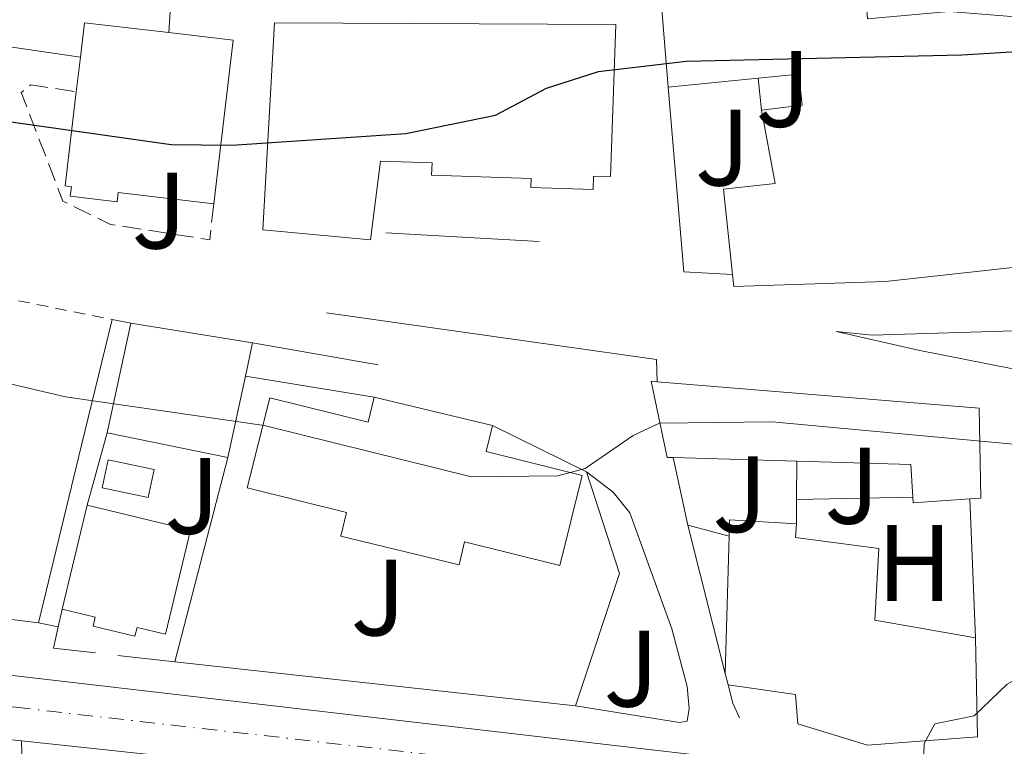
# Model space of a CAD drawing. Units: metres. Extents: x 566582 to 570034, y 4721798 to 4724159.
# Drawn here: x 569130 to 569221, y 4722963 to 4723030 of the extents above; entities that cross this region are included whole.
import ezdxf
from ezdxf.enums import TextEntityAlignment as Align

# ---------------------------------------------------------------- set-up
doc = ezdxf.new("R2010")
doc.units = ezdxf.units.M
doc.header["$MEASUREMENT"] = 0
for name, pattern in [('DGN Style 2', [1.7399219301090239, 1.043953158065414, -0.6959687720436097]), ('DGN Style 3', [2.435890702152634, 1.739921930109024, -0.6959687720436097]), ('DGN Style 4', [2.7856150101045474, 1.391937544087219, -0.6959687720436097, 0.001739921930109024, -0.6959687720436097])]:
    doc.linetypes.add(name, pattern=pattern)
for name, color, linetype, lineweight in [('Carretera', 9, 'Continuous', 0), ('Curva de nivel directora', 30, 'Continuous', 30), ('Curva de nivel intermedia', 30, 'Continuous', 0), ('Edificio', 1, 'Continuous', 13), ('Eje de carretera', 7, 'DGN Style 4', 0), ('Escalera', 1, 'Continuous', 0), ('Etiqueta de uso rústico', 92, 'Continuous', 0), ('Línea  de muro-pared o tapia', 1, 'Continuous', 13), ('Línea blanca (vial)', 7, 'Continuous', 13), ('Línea de asfalto', 7, 'Continuous', 13), ('Línea de bordillo', 7, 'Continuous', 13), ('Línea de muro de contención', 1, 'Continuous', 13), ('Piscina', 1, 'Continuous', 0), ('Seto', 92, 'DGN Style 3', 0), ('Valla', 7, 'DGN Style 2', 0), ('Zona ajardinada', 92, 'Continuous', 0)]:
    doc.layers.add(name, color=color, linetype=linetype, lineweight=lineweight)
doc.styles.add('Style-Arial', font='arial.ttf')

msp = doc.modelspace()

# ---------------------------------------------------------------- linework, layer by layer
at = {"layer": 'Carretera', "color": 9, "linetype": 'Continuous', "lineweight": 0}
for points in [[(568751.1700000013, 4723012.890000002, 466.6999999999971), (568955.3000000014, 4722990.2, 466.9400000000023), (568958.7100000001, 4722989.82, 466.9400000000023), (568963.7199999992, 4722989.230000001, 466.9600000000065), (569035.6400000005, 4722980.759999999, 467.2599999999948), (569048.1499999987, 4722979.480000001, 467.2599999999948), (569060.8400000001, 4722977.980000001, 467.2100000000065), (569077.539999999, 4722976, 467.1399999999995), (569094.9899999991, 4722973.930000001, 467.0599999999977), (569114.699999999, 4722971.59, 466.9799999999959), (569128.8000000007, 4722969.92, 466.9100000000035), (569194.8999999994, 4722962.24, 465.8000000000029), (569196.9100000011, 4722962.01, 465.7700000000041), (569217.4300000002, 4722959.970000002, 465.2599999999948), (569275.7100000002, 4722954.17, 463.8399999999965), (569283.4699999985, 4722953.4, 463.6499999999942), (569318.3000000014, 4722949.970000002, 463.2400000000052), (569347.2000000002, 4722947.130000001, 463.2899999999936), (569357.4200000018, 4722946.17, 463.4199999999983), (569395.1400000004, 4722942.600000001, 463.8899999999995), (569396.98, 4722942.430000001, 463.9199999999983), (569542.7600000006, 4722929.380000001, 464.2899999999936)], [(569542.2800000022, 4722924.119999999, 464.2899999999936), (569396.4899999981, 4722937.170000001, 463.9199999999983), (569360.8200000013, 4722940.540000001, 463.4700000000012), (569353.3099999989, 4722941.25, 463.3699999999953), (569346.6900000006, 4722941.869999999, 463.2899999999936), (569317.7800000008, 4722944.710000002, 463.2400000000052), (569282.9500000001, 4722948.140000001, 463.6499999999942), (569276.1200000015, 4722948.82, 463.820000000007), (569205.8099999994, 4722955.81, 465.5299999999989), (569196.339999999, 4722956.76, 465.7700000000041), (569129.8900000014, 4722963.840000001, 467.2700000000041), (569034.8500000016, 4722973.53, 467.2599999999948), (568957.8799999986, 4722982.600000001, 466.9400000000023), (568750.36, 4723005.67, 466.6999999999971)]]:
    msp.add_polyline3d(points, dxfattribs=at)
at = {"layer": 'Curva de nivel directora', "color": 30, "linetype": 'Continuous', "lineweight": 30, "elevation": 475, "flags": 128}
msp.add_lwpolyline([(569127.3600000007, 4723021.150000001), (569143.6799999997, 4723018.830000001), (569149.29, 4723018.779999999), (569165.3399999987, 4723019.840000002), (569173.5899999987, 4723021.529999999), (569178.3200000006, 4723024.03), (569183.0999999995, 4723025.550000003), (569191.1900000008, 4723026.520000001), (569216.6099999994, 4723027.11), (569252.7199999986, 4723029.29)], dxfattribs=at)
at = {"layer": 'Curva de nivel intermedia', "color": 30, "linetype": 'Continuous', "lineweight": 0, "flags": 128}
for points, elevation in [([(569125.9300000002, 4722997.430000001), (569133.9500000001, 4722995.569999999), (569152.2600000006, 4722992.930000001), (569171.4000000005, 4722988.180000001), (569179.350000001, 4722988.279999998), (569181.8700000001, 4722988.96), (569186.2900000013, 4722992.009999999), (569188.7200000009, 4722993.140000001), (569199.1300000001, 4722993.27), (569223.3600000017, 4722991.019999999), (569225.8899999997, 4722991.550000001), (569228.1200000005, 4722997.38), (569229.7000000007, 4722998.46), (569232.0900000001, 4722999.199999999), (569245.100000001, 4723001.109999998), (569268.480000001, 4723002.38), (569273.4900000001, 4723001.890000001), (569279.010000001, 4722999.83)], 470), ([(569212.8400000007, 4722954.270000001), (569213.1400000004, 4722963.609999998), (569214.1300000004, 4722965.429999998), (569217.7600000004, 4722966.15), (569220.8100000013, 4722969.08), (569223.0100000009, 4722970.350000001), (569225.520000001, 4722971.099999999), (569230.6700000007, 4722971.899999999), (569247.8800000016, 4722973.52), (569269.6100000021, 4722974.949999998), (569280.2100000014, 4722975.140000001), (569290.6800000009, 4722974.499999999), (569298.3299999997, 4722973.54), (569300.7999999997, 4722973.88), (569301.3499999995, 4722974.91), (569301.7200000006, 4722977.38), (569301.9700000008, 4722982.480000001), (569302.9600000011, 4722983.100000001), (569305.4100000008, 4722983.550000001), (569321.2800000005, 4722982.409999999), (569341.1300000012, 4722980.02), (569363.3100000009, 4722977.909999999)], 465)]:
    msp.add_lwpolyline(points, dxfattribs=dict(at, elevation=elevation))
at = {"layer": 'Edificio', "color": 51, "linetype": 'Continuous', "lineweight": 13, "extrusion": (0.05749665856047152, -0.01305030748169532, 0.9982603987582668), "elevation": -28433.05206999386, "flags": 128}
msp.add_lwpolyline([(4731854.10790642, 489568.3038490928), (4731853.273269744, 489576.1058668847), (4731850.109754129, 489575.7666487197)], dxfattribs=at)
at = {"layer": 'Edificio', "color": 51, "linetype": 'Continuous', "lineweight": 13, "extrusion": (0.052478145067134, -0.05255486751016138, 0.9972382013297035), "elevation": -217870.986371206, "flags": 128}
msp.add_lwpolyline([(3739976.390937174, 2931875.398780251), (3739988.320037159, 2931884.823904841), (3739984.604292735, 2931889.536467136)], dxfattribs=at)
at = {"layer": 'Edificio', "color": 51, "linetype": 'Continuous', "lineweight": 13, "extrusion": (-0.001084345945088393, -0.009188405115949741, 0.9999571977866337), "elevation": -43532.8846996068, "flags": 128}
msp.add_lwpolyline([(569135.4973580567, 4722826.272955272), (569135.1173257484, 4722823.052819336)], dxfattribs=at)
at = {"layer": 'Edificio', "color": 51, "linetype": 'Continuous', "lineweight": 13, "extrusion": (-0.09997929257879944, -0.009780582950902537, 0.9949414461427283), "elevation": -102623.1369137191, "flags": 128}
msp.add_lwpolyline([(-4645168.470181263, 1021190.163065098), (-4645168.470181263, 1021181.801241134)], dxfattribs=at)
at = {"layer": 'Edificio', "color": 51, "linetype": 'Continuous', "lineweight": 13, "extrusion": (-0.008416112166276227, -0.03877560353389839, 0.9992125007357479), "elevation": -187450.1385147863, "flags": 128}
msp.add_lwpolyline([(-445596.4648912973, 4732534.22339874), (-445596.4648912973, 4732544.556467016)], dxfattribs=at)
at = {"layer": 'Edificio', "color": 51, "linetype": 'Continuous', "lineweight": 13, "extrusion": (0.02518293517048787, -0.004062487761047984, 0.9996746050437564), "elevation": -4377.229382824955, "flags": 128}
msp.add_lwpolyline([(4753362.349289397, 190260.2405111332), (4753362.349289397, 190248.8717557046)], dxfattribs=at)
at = {"layer": 'Edificio', "color": 51, "linetype": 'Continuous', "lineweight": 13, "flags": 128}
for points, elevation in [([(569151.2000000002, 4723000.539999999), (569150.54, 4722997.49)], 477.1600000000035), ([(569150.54, 4722997.49), (569148.9100000003, 4722989.980000001)], 477.1600000000035), ([(569173.3200000003, 4722992.92), (569172.7400000002, 4722990.52), (569181.6100000005, 4722988.310000001), (569179.54, 4722980.01), (569170.75, 4722982.199999999), (569170.2400000002, 4722980.09), (569159.3300000001, 4722982.710000001), (569159.8600000005, 4722984.91), (569150.7100000001, 4722987.189999999), (569152.7800000003, 4722995.49), (569161.8600000005, 4722993.230000001), (569162.4100000003, 4722995.539999999)], 476.0500000000029), ([(569162.4100000003, 4722995.539999999), (569173.3200000003, 4722992.92)], 476.0500000000029), ([(569133.6200000001, 4722976), (569135.9500000002, 4722985.59)], 475.0599999999977)]:
    msp.add_lwpolyline(points, dxfattribs=dict(at, elevation=elevation))
at = {"layer": 'Edificio', "color": 1, "linetype": 'Continuous', "lineweight": 13, "elevation": 476.050000000003, "flags": 128}
msp.add_lwpolyline([(569162.4100000003, 4722995.539999999), (569173.3200000003, 4722992.92), (569172.7400000002, 4722990.52), (569181.6100000005, 4722988.310000001), (569179.54, 4722980.01), (569170.75, 4722982.199999999), (569170.2400000002, 4722980.09), (569159.3300000001, 4722982.710000001), (569159.8600000005, 4722984.91), (569150.7100000001, 4722987.189999999), (569152.7800000003, 4722995.49), (569161.8600000005, 4722993.230000001), (569162.4100000003, 4722995.539999999)], close=True, dxfattribs=at)
at = {"layer": 'Edificio', "color": 51, "linetype": 'Continuous', "lineweight": 13, "extrusion": (-0.01035542450883724, 0.002123234520849223, 0.9999441269683079), "elevation": 4611.370134993184, "flags": 128}
msp.add_lwpolyline([(569123.3339602356, 4722990.83490787), (569112.213313826, 4722993.114913009)], dxfattribs=at)
at = {"layer": 'Edificio', "color": 51, "linetype": 'Continuous', "lineweight": 13, "extrusion": (-0.04199608730500207, 0.001214610763402192, 0.9991170368739412), "elevation": -17692.14826729055, "flags": 128}
msp.add_lwpolyline([(-4737471.091755502, 432049.0499062704), (-4737471.091755502, 432060.4747651318)], dxfattribs=at)
at = {"layer": 'Edificio', "color": 51, "linetype": 'Continuous', "lineweight": 13, "extrusion": (-0.04792795890871782, -0.3005071234449683, 0.9525746057468018), "elevation": -1446119.35278543, "flags": 128}
msp.add_lwpolyline([(-181772.0671380521, 4528390.370130588), (-181761.659238423, 4528391.783185901), (-181760.9975358072, 4528388.694181264)], dxfattribs=at)
at = {"layer": 'Edificio', "color": 51, "linetype": 'Continuous', "lineweight": 13, "extrusion": (0.05566748181737965, -0.3073540844604583, 0.9499655773940365), "elevation": -1419490.918997068, "flags": 128}
msp.add_lwpolyline([(1401824.731427806, 4318626.559631743), (1401824.668273726, 4318626.015378527), (1401829.878704782, 4318625.407095524)], dxfattribs=at)
at = {"layer": 'Edificio', "color": 51, "linetype": 'Continuous', "lineweight": 13, "extrusion": (0.01740034715477861, -0.007082284166243573, 0.9998235190121714), "elevation": -23070.52640283125, "flags": 128}
msp.add_lwpolyline([(4589094.228623433, 1253095.751145607), (4589092.245302573, 1253101.606428552), (4589090.831634169, 1253101.074130102)], dxfattribs=at)
at = {"layer": 'Edificio', "color": 51, "linetype": 'Continuous', "lineweight": 13, "extrusion": (-0.0003366238324145594, -0.01183793809474814, 0.9999298724940967), "elevation": -55627.14513453807, "flags": 128}
msp.add_lwpolyline([(569195.2776098943, 4722655.139731683), (569194.9175594172, 4722642.478844522)], dxfattribs=at)
at = {"layer": 'Edificio', "color": 51, "linetype": 'Continuous', "lineweight": 13, "extrusion": (0.002262345003965598, -0.009049380029139565, 0.9999564943117133), "elevation": -40977.53669326249, "flags": 128}
msp.add_lwpolyline([(569192.2592266569, 4722792.630421226), (569192.5192486157, 4722791.590378639)], dxfattribs=at)
at = {"layer": 'Edificio', "color": 1, "linetype": 'Continuous', "lineweight": 13}
for points in [[(569207.5300000003, 4723035.41, 481.6699999999983), (569207.9199999999, 4723030.41, 480.9700000000012), (569215.4199999999, 4723031.100000001, 480.9700000000012), (569221.5800000001, 4723030.609999999, 480.8000000000029), (569221.8600000005, 4723023.65, 482.5899999999965), (569222.1299999999, 4723017.07, 484.3000000000029), (569227.9299999997, 4723017.300000001, 481.7299999999959), (569228.29, 4723008.26, 481.7299999999959), (569209.5899999999, 4723006.189999999, 481.2100000000065), (569195.5899999999, 4723005.74, 481.0299999999989), (569195.4699999997, 4723006.859999999, 481.0299999999989), (569194.6200000001, 4723014.720000001, 481.0299999999989), (569199.3899999997, 4723015.230000001, 483.25), (569198.1500000004, 4723022.01, 479.9799999999959), (569201.9000000004, 4723022.470000001, 481.1499999999942), (569201.5800000001, 4723025.310000001, 481.6199999999953), (569197.8200000003, 4723024.939999999, 481.2299999999959), (569189.54, 4723024.130000001, 480.3899999999995), (569188.7999999998, 4723033.220000001, 481.6199999999953)], [(569149.4100000003, 4723028.449999999, 480.570000000007), (569147.6100000005, 4723013.369999999, 479.8699999999953), (569138.7999999998, 4723014.42, 481.5599999999977), (569138.7000000002, 4723013.550000001, 481.2100000000065), (569134.3799999999, 4723014.07, 481.2100000000065), (569134.4800000004, 4723014.939999999, 481.2700000000041), (569133.9100000003, 4723015.01, 481.2700000000041), (569134.9299999997, 4723023.680000001, 481.3300000000018), (569135.3099999996, 4723026.9, 481.3600000000006), (569135.6799999997, 4723030.060000001, 481.3800000000047), (569143.4600000001, 4723029.15, 480.9199999999983)], [(569184.6900000004, 4723029.9, 482.6699999999983), (569184.2199999997, 4723015.869999999, 482.6100000000006), (569182.6500000004, 4723015.92, 482.4900000000052), (569182.6100000005, 4723014.67, 482.320000000007), (569176.8499999996, 4723014.869999999, 482.1999999999971), (569176.8799999999, 4723015.710000001, 482.0800000000018), (569167.7100000001, 4723016.01, 481.5), (569167.75, 4723017.15, 478.2299999999959), (569162.9900000002, 4723017.310000001, 482.5500000000029), (569162.0700000003, 4723010.039999999, 482.4900000000052), (569152.1299999999, 4723010.980000001, 484.179999999993), (569153.2300000004, 4723030.050000001, 484.0599999999977)], [(569137.79, 4722992.26, 477.0399999999936), (569139.9800000004, 4723002.350000001, 477.4499999999971), (569151.2000000002, 4723000.539999999, 477.1600000000035), (569150.54, 4722997.49, 477.1600000000035), (569148.9100000003, 4722989.980000001, 477.1600000000035)], [(569217.3499999996, 4722986.16, 475.0399999999936), (569212.1200000001, 4722985.800000001, 475.2299999999959), (569212.0899999999, 4722986.32, 475.3999999999942), (569211.9000000004, 4722989.33, 476.3399999999965), (569201.4100000003, 4722989.640000001, 475.9100000000035), (569190, 4722989.970000001, 475.429999999993), (569189.4299999997, 4722989.99, 475.4100000000035), (569187.9600000001, 4722997, 475.3500000000058), (569188.5099999999, 4722996.960000001, 475.3500000000058), (569218.2300000004, 4722994.539999999, 475.0599999999977), (569218.3799999999, 4722986.230000001, 475)], [(569133.6200000001, 4722976, 475.0599999999977), (569135.9500000002, 4722985.59, 475.0599999999977), (569145.4800000004, 4722983.27, 475.0599999999977), (569143.1500000004, 4722973.680000001, 475.1199999999953), (569140.5499999998, 4722974.310000001, 475.0599999999977), (569140.3499999996, 4722973.49, 475.1199999999953), (569136.4800000004, 4722974.439999999, 475.0599999999977), (569136.6799999997, 4722975.25, 475.0599999999977)], [(569218.0499999998, 4722964.230000001, 472.6699999999983), (569207.9299999997, 4722963.449999999, 474.0099999999948), (569201.4900000002, 4722965.41, 474.2400000000052), (569201.29, 4722968.140000001, 474.6499999999942), (569195.0499999998, 4722969.029999999, 474.7100000000065), (569194.79, 4722970.07, 474.7200000000012), (569195.1500000004, 4722982.730000001, 474.8699999999953), (569195.1900000004, 4722984.24, 474.8800000000047), (569201.3600000005, 4722983.869999999, 474.7700000000041), (569201.29, 4722982.609999999, 475.1199999999953), (569208.9500000002, 4722981.600000001, 473.9499999999971), (569208.5899999999, 4722974.980000001, 475.929999999993), (569217.8700000001, 4722973.34, 472.6699999999983)]]:
    msp.add_polyline3d(points, close=True, dxfattribs=at)
at = {"layer": 'Edificio', "color": 51, "linetype": 'Continuous', "lineweight": 13}
for points in [[(569189.54, 4723024.130000001, 480.3899999999995), (569188.7999999998, 4723033.220000001, 481.6199999999953), (569207.5300000003, 4723035.41, 481.6699999999983), (569207.9199999999, 4723030.41, 480.9700000000012), (569215.4199999999, 4723031.100000001, 480.9700000000012), (569221.5800000001, 4723030.609999999, 480.8000000000029), (569221.8600000005, 4723023.65, 482.5899999999965)], [(569184.2199999997, 4723015.869999999, 482.6100000000006), (569182.6500000004, 4723015.92, 482.4900000000052), (569182.6100000005, 4723014.67, 482.320000000007), (569176.8499999996, 4723014.869999999, 482.1999999999971), (569176.8799999999, 4723015.710000001, 482.0800000000018), (569167.7100000001, 4723016.01, 481.5), (569167.75, 4723017.15, 478.2299999999959), (569162.9900000002, 4723017.310000001, 482.5500000000029), (569162.0700000003, 4723010.039999999, 482.4900000000052), (569152.1299999999, 4723010.980000001, 484.179999999993), (569153.2300000004, 4723030.050000001, 484.0599999999977), (569184.6900000004, 4723029.9, 482.6699999999983), (569184.2199999997, 4723015.869999999, 482.6100000000006)], [(569198.1500000004, 4723022.01, 479.9799999999959), (569201.9000000004, 4723022.470000001, 481.1499999999942), (569201.5800000001, 4723025.310000001, 481.6199999999953), (569197.8200000003, 4723024.939999999, 481.2299999999959)], [(569134.9299999997, 4723023.680000001, 481.3300000000018), (569133.9100000003, 4723015.01, 481.2700000000041), (569134.4800000004, 4723014.939999999, 481.2700000000041), (569134.3799999999, 4723014.07, 481.2100000000065), (569138.7000000002, 4723013.550000001, 481.2100000000065), (569138.7999999998, 4723014.42, 481.5599999999977), (569147.6100000005, 4723013.369999999, 479.8699999999953)], [(569195.4699999997, 4723006.859999999, 481.0299999999989), (569194.6200000001, 4723014.720000001, 481.0299999999989), (569199.3899999997, 4723015.230000001, 483.25), (569198.1500000004, 4723022.01, 479.9799999999959)], [(569195.4699999997, 4723006.859999999, 481.0299999999989), (569195.5899999999, 4723005.74, 481.0299999999989), (569209.5899999999, 4723006.189999999, 481.2100000000065), (569228.29, 4723008.26, 481.7299999999959)], [(569188.5099999999, 4722996.960000001, 475.3500000000058), (569187.9600000001, 4722997, 475.3500000000058), (569189.4299999997, 4722989.99, 475.4100000000035), (569190, 4722989.970000001, 475.429999999993)], [(569217.3499999996, 4722986.16, 475.0399999999936), (569218.3799999999, 4722986.230000001, 475), (569218.2300000004, 4722994.539999999, 475.0599999999977), (569188.5099999999, 4722996.960000001, 475.3500000000058)], [(569135.9500000002, 4722985.59, 475.0599999999977), (569145.4800000004, 4722983.27, 475.0599999999977), (569143.1500000004, 4722973.680000001, 475.1199999999953), (569140.5499999998, 4722974.310000001, 475.0599999999977), (569140.3499999996, 4722973.49, 475.1199999999953), (569136.4800000004, 4722974.439999999, 475.0599999999977), (569136.6799999997, 4722975.25, 475.0599999999977), (569133.6200000001, 4722976, 475.0599999999977)], [(569217.8700000001, 4722973.34, 472.6699999999983), (569208.5899999999, 4722974.980000001, 475.929999999993), (569208.9500000002, 4722981.600000001, 473.9499999999971), (569201.29, 4722982.609999999, 475.1199999999953), (569201.3600000005, 4722983.869999999, 474.7700000000041)], [(569195.0499999998, 4722969.029999999, 474.7100000000065), (569201.29, 4722968.140000001, 474.6499999999942), (569201.4900000002, 4722965.41, 474.2400000000052), (569207.9299999997, 4722963.449999999, 474.0099999999948), (569218.0499999998, 4722964.230000001, 472.6699999999983), (569217.8700000001, 4722973.34, 472.6699999999983)]]:
    msp.add_polyline3d(points, dxfattribs=at)
at = {"layer": 'Eje de carretera', "color": 7, "linetype": 'DGN Style 4', "lineweight": 0}
msp.add_polyline3d([(567979.07, 4723095.940000001, 468.3399999999966), (568110.8399999985, 4723081.420000001, 467.8099999999978), (568151.5399999988, 4723076.790000002, 467.6399999999995), (568212.3400000002, 4723070.040000001, 467.3999999999942), (568278.6900000015, 4723062.570000002, 467.6100000000006), (568371.6000000013, 4723052.210000002, 467.0599999999978), (568479.8899999991, 4723040.140000002, 467.2799999999988), (568750.7799999998, 4723009.350000001, 466.6999999999971), (568958.3000000005, 4722986.28, 466.9400000000024), (569035.2499999988, 4722977.220000001, 467.2599999999948), (569077.1400000006, 4722972.949999999, 467.1900000000023), (569082.8700000016, 4722972.359999999, 467.1799999999931), (569129.3399999988, 4722966.95, 467.0899999999967), (569195.6900000002, 4722959.380000002, 465.779999999999), (569196.6099999989, 4722959.270000001, 465.7700000000041), (569204.9200000014, 4722958.440000001, 465.4900000000052), (569217.4600000009, 4722957.2, 465.2599999999948), (569276.1200000009, 4722951.36, 463.8200000000071), (569283.1999999997, 4722950.66, 463.6499999999942), (569318.0300000006, 4722947.230000001, 463.2400000000054), (569346.9400000004, 4722944.390000001, 463.2899999999936), (569357.7800000011, 4722943.36, 463.4199999999984)], dxfattribs=at)
at = {"layer": 'Escalera', "color": 1, "linetype": 'Continuous', "lineweight": 0, "extrusion": (-0.9719488020013496, 0.2351705804603044, 0.003213156408397963), "elevation": 557539.5886890533, "flags": 128}
msp.add_lwpolyline([(-4724356.999606127, -1324.988742189184), (-4724373.834402638, -1321.48872412139), (-4724385.772251402, -1317.468703369233)], dxfattribs=at)
at = {"layer": 'Escalera', "color": 1, "linetype": 'Continuous', "lineweight": 0, "flags": 128}
for points, elevation in [([(569138.2300000004, 4723002.699999999), (569139.9800000004, 4723002.350000001)], 474), ([(569131.4400000004, 4722974.74), (569133.2599999999, 4722974.350000001)], 466.4799999999959)]:
    msp.add_lwpolyline(points, dxfattribs=dict(at, elevation=elevation))
at = {"layer": 'Línea  de muro-pared o tapia', "color": 1, "linetype": 'Continuous', "lineweight": 13, "flags": 128}
for points, elevation in [([(569136.1600000003, 4723037.439999999), (569143.9400000004, 4723036.32), (569143.4600000001, 4723029.15)], 480.1000000000058), ([(569198.1500000004, 4723022.01), (569197.8200000003, 4723024.939999999)], 477.1199999999953), ([(569135.9500000002, 4722985.59), (569137.79, 4722992.26)], 471.1999999999971), ([(569201.3799999999, 4722986.100000001), (569201.4100000003, 4722989.640000001)], 470.4499999999971), ([(569201.3600000005, 4722983.869999999), (569201.3799999999, 4722986.100000001)], 470.4499999999971), ([(569201.3799999999, 4722986.100000001), (569212.0899999999, 4722986.32)], 470.4499999999971), ([(569217.3499999996, 4722986.16), (569217.8700000001, 4722973.34)], 470.3300000000018), ([(569191.3399999999, 4722983.74), (569195.1500000004, 4722982.730000001)], 470.7400000000052), ([(569133.2599999999, 4722974.350000001), (569133.6200000001, 4722976)], 470.0399999999936), ([(569132.8300000001, 4722972.390000001), (569133.2599999999, 4722974.350000001)], 470.0399999999936)]:
    msp.add_lwpolyline(points, dxfattribs=dict(at, elevation=elevation))
at = {"layer": 'Línea  de muro-pared o tapia', "color": 1, "linetype": 'Continuous', "lineweight": 13, "extrusion": (-0.02751123023286083, -0.1063729908183716, 0.9939456318307501), "elevation": -517588.2092958745, "flags": 128}
msp.add_lwpolyline([(-631576.2657937016, 4686552.989249989), (-631576.2657937016, 4686533.421207163)], dxfattribs=at)
at = {"layer": 'Línea  de muro-pared o tapia', "color": 1, "linetype": 'Continuous', "lineweight": 13, "extrusion": (0.00593727508340081, -0.02760389834282228, 0.9996013073024982), "elevation": -126522.7651536935, "flags": 128}
msp.add_lwpolyline([(1549610.265144755, 4495921.679771805), (1549610.265144755, 4495915.304750237)], dxfattribs=at)
at = {"layer": 'Línea blanca (vial)', "color": 7, "linetype": 'Continuous', "lineweight": 13}
for points in [[(569129.890000001, 4722963.840000002, 467.2700000000041), (569034.850000001, 4722973.530000002, 467.2599999999948), (568957.8799999983, 4722982.600000001, 466.9400000000024), (568750.3599999994, 4723005.670000001, 466.6999999999971), (568745.8700000012, 4723006.180000001, 466.7100000000065)], [(569650.2399999988, 4722920.060000001, 463.3600000000006), (569632.5799999987, 4722921.470000002, 463.429999999993), (569597.5199999998, 4722924.27, 463.5800000000018), (569542.7600000001, 4722929.380000002, 464.2899999999937), (569396.9799999994, 4722942.430000001, 463.9199999999983), (569395.1399999999, 4722942.600000001, 463.8899999999995), (569357.4200000013, 4722946.17, 463.4199999999984), (569347.1999999997, 4722947.130000001, 463.2899999999936), (569318.300000001, 4722949.970000002, 463.2400000000054), (569283.469999998, 4722953.4, 463.6499999999942), (569275.7099999996, 4722954.17, 463.8399999999966), (569217.4299999997, 4722959.970000003, 465.2599999999948), (569196.9100000006, 4722962.010000001, 465.7700000000041), (569194.899999999, 4722962.240000002, 465.800000000003), (569128.8000000002, 4722969.920000001, 466.9100000000035), (569114.6999999986, 4722971.590000001, 466.9799999999959)], [(569129.890000001, 4722963.840000002, 467.2700000000041), (569196.3399999985, 4722956.76, 465.7700000000041), (569205.8099999989, 4722955.810000001, 465.5299999999988), (569276.1200000009, 4722948.820000002, 463.8200000000071), (569282.9499999994, 4722948.140000002, 463.6499999999942), (569317.7800000003, 4722944.710000004, 463.2400000000054), (569346.6900000002, 4722941.869999999, 463.2899999999936), (569353.3099999984, 4722941.25, 463.3699999999955)]]:
    msp.add_polyline3d(points, dxfattribs=at)
at = {"layer": 'Línea de asfalto', "color": 7, "linetype": 'Continuous', "lineweight": 13, "extrusion": (-0.01534239112347753, -0.08602347070641006, 0.9961749713389901), "elevation": -414550.164513168, "flags": 128}
msp.add_lwpolyline([(-268923.9455314603, 4731465.096938703), (-268919.5244087687, 4731448.502928514), (-268915.0753775394, 4731449.075135763)], dxfattribs=at)
at = {"layer": 'Línea de asfalto', "color": 7, "linetype": 'Continuous', "lineweight": 13}
for points in [[(569205.0199999998, 4723001.600000001, 472.5000000000001), (569212.7499999991, 4722999.850000001, 471.4799999999959), (569242.3899999998, 4722993.990000002, 469.3099999999976), (569277.7600000015, 4722986.000000001, 466.3200000000071)], [(569181.9999999997, 4722988.640000001, 470.2100000000065), (569184.4499999996, 4722986.780000002, 469.8000000000029), (569185.9800000006, 4722984.860000002, 469.4700000000012), (569189.8599999986, 4722974.180000002, 467.6499999999941), (569191.2899999992, 4722968.87, 466.7700000000041), (569191.4600000012, 4722966.83, 466.600000000006), (569191.269999999, 4722965.680000001, 466.5399999999936), (569190.5899999995, 4722965.550000001, 466.4199999999983), (569180.9699999993, 4722967.070000002, 466.4199999999983)]]:
    msp.add_polyline3d(points, dxfattribs=at)
at = {"layer": 'Línea de bordillo', "color": 7, "linetype": 'Continuous', "lineweight": 13, "extrusion": (0.001272695187325718, -0.0526433011408393, 0.9986125690636761), "elevation": -247441.4571393022, "flags": 128}
msp.add_lwpolyline([(683111.8327418475, 4701321.881475153), (683111.8327418475, 4701317.323822251)], dxfattribs=at)
at = {"layer": 'Línea de muro de contención', "color": 1, "linetype": 'Continuous', "lineweight": 13, "extrusion": (0.04925230213015851, -0.002784582450045486, 0.99878248724908), "elevation": 15355.33131104953, "flags": 128}
msp.add_lwpolyline([(4747607.857090387, -301265.7238660069), (4747607.857090387, -301279.9137391559)], dxfattribs=at)
at = {"layer": 'Línea de muro de contención', "color": 1, "linetype": 'Continuous', "lineweight": 13, "extrusion": (0.02903585486761366, 0.0009866552551573233, 0.9995778837306848), "elevation": 21659.59509945975, "flags": 128}
msp.add_lwpolyline([(4700949.71652473, -728905.9266709022), (4700944.405221347, -728936.2165447284), (4700942.344032371, -728936.2165447284)], dxfattribs=at)
at = {"layer": 'Línea de muro de contención', "color": 1, "linetype": 'Continuous', "lineweight": 13, "extrusion": (0.06858943642198106, -0.01203427449371873, 0.9975723860696651), "elevation": -17327.73445774813, "flags": 128}
msp.add_lwpolyline([(4750297.829909233, 255024.8817665854), (4750297.829909233, 255013.1064449345)], dxfattribs=at)
at = {"layer": 'Línea de muro de contención', "color": 1, "linetype": 'Continuous', "lineweight": 13, "extrusion": (-0.08093816001848711, 0.01329649638544774, 0.9966304317231607), "elevation": 17203.11322604108, "flags": 128}
msp.add_lwpolyline([(-4752790.607433874, -203281.4421224602), (-4752790.607433874, -203269.3723461572)], dxfattribs=at)
at = {"layer": 'Línea de muro de contención', "color": 1, "linetype": 'Continuous', "lineweight": 13, "extrusion": (0.1498503911087329, -0.07388936334702649, 0.9859438230795562), "elevation": -263222.8777477375, "flags": 128}
msp.add_lwpolyline([(4487736.001621231, 1556136.211774296), (4487736.001621231, 1556126.395950337)], dxfattribs=at)
at = {"layer": 'Línea de muro de contención', "color": 1, "linetype": 'Continuous', "lineweight": 13, "extrusion": (-0.1589883581710089, -0.08814332929502482, 0.9833379151984714), "elevation": -506330.8793115672, "flags": 128}
msp.add_lwpolyline([(-3854659.266514173, 2741462.405318282), (-3854667.967880644, 2741472.031964713), (-3854677.631907092, 2741473.957293999)], dxfattribs=at)
at = {"layer": 'Línea de muro de contención', "color": 1, "linetype": 'Continuous', "lineweight": 13, "extrusion": (0.03588320641363805, -0.1421807048253082, 0.9891900943058695), "elevation": -650629.4001575211, "flags": 128}
msp.add_lwpolyline([(1707622.483620775, 4392167.579409599), (1707622.483620775, 4392181.832111099)], dxfattribs=at)
at = {"layer": 'Línea de muro de contención', "color": 1, "linetype": 'Continuous', "lineweight": 13, "elevation": 468.4600000000065, "flags": 128}
msp.add_lwpolyline([(569119.8399999999, 4722976.189999999), (569131.4400000004, 4722974.74)], dxfattribs=at)
at = {"layer": 'Línea de muro de contención', "color": 1, "linetype": 'Continuous', "lineweight": 13, "extrusion": (-0.002546040348236882, 0.0002821642654043217, 0.999996719025554), "elevation": 351.617350766961, "flags": 128}
msp.add_lwpolyline([(569132.176892817, 4722972.478799829), (569136.0569057015, 4722972.048799812)], dxfattribs=at)
at = {"layer": 'Línea de muro de contención', "color": 1, "linetype": 'Continuous', "lineweight": 13, "extrusion": (-0.001874821013038382, 0.0002063370377408439, 0.999998221234016), "elevation": 375.4998382908577, "flags": 128}
msp.add_lwpolyline([(569138.6471858289, 4722971.753060677), (569143.9171953157, 4722971.173060663)], dxfattribs=at)
at = {"layer": 'Línea de muro de contención', "color": 1, "linetype": 'Continuous', "lineweight": 13, "extrusion": (-0.002407648930427288, 0.0002659953326893972, 0.999997066232252), "elevation": 354.0078700996321, "flags": 128}
msp.add_lwpolyline([(569143.517225877, 4722971.222918974), (569180.4473355275, 4722967.14291883)], dxfattribs=at)
at = {"layer": 'Línea de muro de contención', "color": 1, "linetype": 'Continuous', "lineweight": 13, "extrusion": (-0.48621768863934, -0.2603730952579039, 0.834145197504629), "elevation": -1506097.854887388, "flags": 128}
msp.add_lwpolyline([(-3894852.81594374, 2278636.184035117), (-3894854.298733593, 2278636.292820456), (-3894856.000372901, 2278636.80048537)], dxfattribs=at)
at = {"layer": 'Línea de muro de contención', "color": 1, "linetype": 'Continuous', "lineweight": 13}
for points in [[(569127.1500000004, 4723043.51, 478.0599999999977), (569126.2199999997, 4723043.5, 478.0599999999977), (569125.2999999998, 4723043.34, 478.0599999999977), (569124.4100000003, 4723043.029999999, 478.0599999999977), (569123.5999999996, 4723042.59, 478.0599999999977), (569122.8600000005, 4723042.01, 478.0599999999977), (569122.2300000004, 4723041.33, 478.0599999999977), (569121.7100000001, 4723040.550000001, 478.0599999999977), (569121.3399999999, 4723039.689999999, 478.0599999999977), (569121.0999999996, 4723038.789999999, 478.0599999999977), (569121.0199999996, 4723037.859999999, 478.0599999999977), (569121.0899999999, 4723036.930000001, 478.0599999999977), (569126.2599999999, 4723028.210000001, 477.7599999999948), (569135.3099999996, 4723026.9, 477.3000000000029)], [(569205.0199999996, 4723001.600000001, 472.5), (569208.3399999999, 4723001.25, 472.679999999993), (569222.4600000001, 4723001.689999999, 473.1399999999995), (569222.6200000001, 4722999.99, 473.0299999999989), (569228.0599999996, 4723000.689999999, 472.8800000000047)]]:
    msp.add_polyline3d(points, dxfattribs=at)
at = {"layer": 'Piscina', "color": 1, "linetype": 'Continuous', "lineweight": 0, "elevation": 469.9799999999959, "flags": 128}
msp.add_lwpolyline([(569142.1100000005, 4722988.859999999), (569141.5700000003, 4722986.300000001), (569137.3300000001, 4722987.189999999), (569137.8700000001, 4722989.75), (569142.1100000005, 4722988.859999999)], close=True, dxfattribs=at)
at = {"layer": 'Piscina', "color": 4, "linetype": 'Continuous', "lineweight": 0, "elevation": 469.9799999999959, "flags": 128}
msp.add_lwpolyline([(569137.8700000001, 4722989.75), (569142.1100000005, 4722988.859999999), (569141.5700000003, 4722986.300000001), (569137.3300000001, 4722987.189999999), (569137.8700000001, 4722989.75)], dxfattribs=at)
at = {"layer": 'Seto', "color": 92, "linetype": 'DGN Style 3', "lineweight": 0, "elevation": 476.5399999999936, "flags": 128}
msp.add_lwpolyline([(569147.6100000005, 4723013.369999999), (569147.25, 4723010.050000001), (569138.0899999999, 4723011.470000001), (569133.7000000002, 4723013.609999999), (569129.8499999996, 4723023.630000001), (569130.7400000002, 4723024.34), (569134.9299999997, 4723023.680000001)], dxfattribs=at)
at = {"layer": 'Valla', "color": 7, "linetype": 'DGN Style 2', "lineweight": 0, "extrusion": (0.04599210388691263, -0.009228189133841255, 0.9988991775476469), "elevation": -16934.58030960259, "flags": 128}
msp.add_lwpolyline([(4742672.346001928, 370751.9253938115), (4742672.346001928, 370736.1500934969)], dxfattribs=at)

# ---------------------------------------------------------------- texts
at = {"layer": 'Etiqueta de uso rústico', "color": 92, "linetype": 'Continuous', "lineweight": 0, "style": 'Style-Arial'}
msp.add_text('H', height=7.000000000000002, dxfattribs=at).set_placement((569212.2516459909, 4722980.260009999, 467.3300000000018), align=Align.MIDDLE_CENTER)
at = {"layer": 'Zona ajardinada', "color": 92, "linetype": 'Continuous', "lineweight": 0, "style": 'Style-Arial'}
for p in [(569200.1469051358, 4723023.960010001, 474.8500000000058), (569194.5469051346, 4723018.550010002, 474.5599999999977), (569142.5869051333, 4723012.740010001, 473.7400000000052), (569206.4869051372, 4722987.37001, 468.8000000000029), (569145.6269051377, 4722986.440009999, 469.3500000000058), (569196.1469051372, 4722986.590010001, 468.8999999999942), (569162.7869051371, 4722977.070010003, 468.5), (569186.1169051357, 4722970.510009999, 467.0500000000029)]:
    msp.add_text('J', height=7.000000000000002, dxfattribs=at).set_placement(p, align=Align.MIDDLE_CENTER)

doc.saveas('drawing.dxf')
